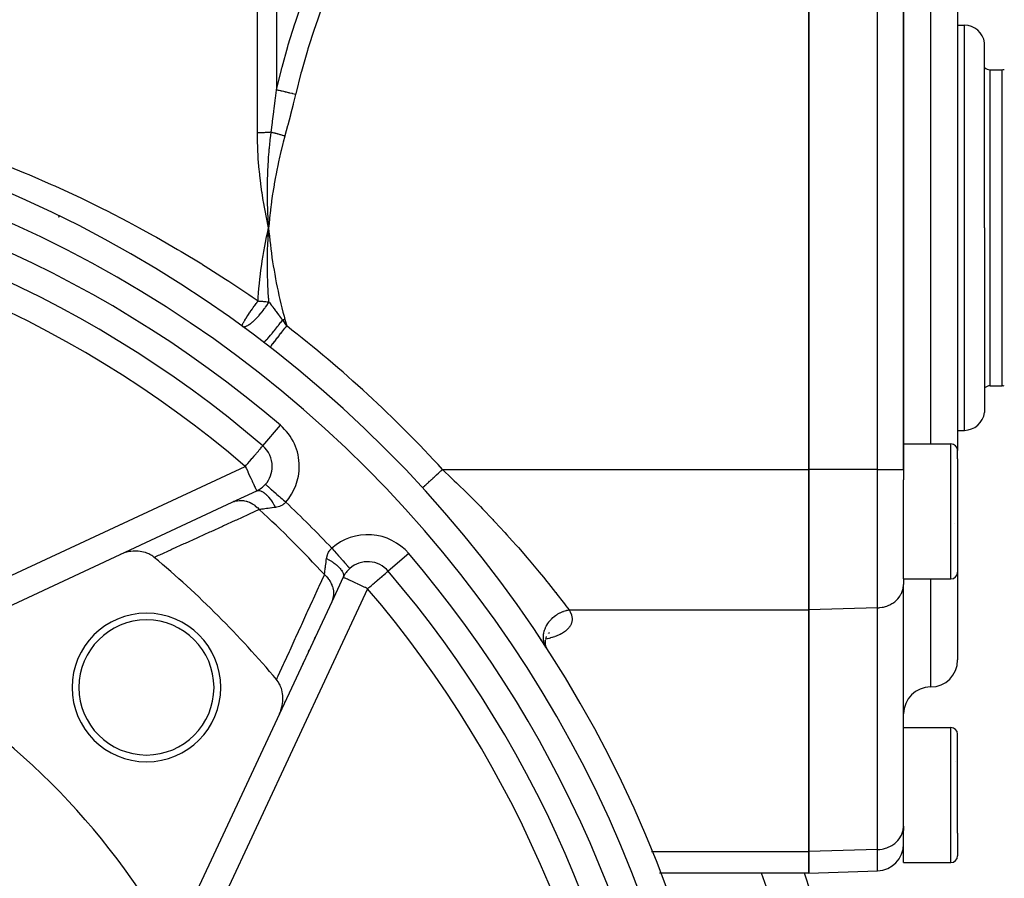
# Model space of a CAD drawing. Units: millimetres. Extents: x -403 to 643, y -422 to 422.
# Drawn here: x -266 to -194, y 18 to 82 of the extents above; entities that cross this region are included whole.
import ezdxf

# ---------------------------------------------------------------- set-up
doc = ezdxf.new("R2010")
doc.units = ezdxf.units.MM
doc.linetypes.add('DASHED', pattern=[9.652, 8.128, -1.524])
doc.layers.add('nevidi', color=4, linetype='DASHED')

msp = doc.modelspace()

# ---------------------------------------------------------------- linework, layer by layer
at = {"color": 2}
for p, q in [((-208, 48.215), (-208, 84.011)), ((-208, 84.011), (-208, 48.215)), ((-201, 48.215), (-201, 84.011)), ((-201, 84.011), (-201, 48.215)), ((-197, 82.613), (-197, 66.113)), ((-197, 82.613), (-197, 66.113)), ((-197, 81.113), (-196.5, 81.113)), ((-195.011, 66.113), (-195.011, 79.797)), ((-194.6, 77.813), (-193.699, 77.813)), ((-248.036, 66.755), (-248.037, 66.773)), ((-248.029, 65.472), (-248, 66.113)), ((-248, 66.113), (-248.023, 66.218)), ((-248.022, 65.472), (-248, 66.113)), ((-248.015, 65.473), (-248, 66.113)), ((-248.008, 65.474), (-248, 66.113)), ((-247.942, 65.481), (-248, 66.113)), ((-247.95, 65.48), (-248, 66.113)), ((-247.957, 65.479), (-248, 66.113)), ((-247.964, 65.478), (-248, 66.113)), ((-247.971, 65.478), (-248, 66.113)), ((-247.979, 65.477), (-248, 66.113)), ((-247.986, 65.476), (-248, 66.113)), ((-247.993, 65.475), (-248, 66.113)), ((-248, 65.475), (-248, 66.113)), ((-197, 66.113), (-197, 49.613)), ((-197, 66.113), (-197, 49.613)), ((-195.011, 66.113), (-195.011, 52.428)), ((-262.527, 64.225), (-262.526, 64.226)), ((-247.884, 57.262), (-247.881, 57.264)), ((-194.6, 54.413), (-193.699, 54.413)), ((-197, 51.113), (-196.5, 51.113)), ((-248.424, 49.968), (-248.423, 49.969)), ((-201, 50.113), (-197.5, 50.113)), ((-197, 48.994), (-197, 49.613)), ((-197, 48.994), (-197, 49.613)), ((-197, 49.01), (-197, 40.613)), ((-197, 49.01), (-197, 40.613)), ((-208, 48.215), (-208, 37.822)), ((-208, 37.822), (-208, 48.215)), ((-201, 48.215), (-201, 47.453)), ((-201, 48.215), (-201, 47.453)), ((-201, 40.124), (-201, 47.453)), ((-248.227, 47.121), (-248.225, 47.12)), ((-236.598, 46.865), (-236.596, 46.867)), ((-250.701, 45.785), (-248.878, 46.635)), ((-258.995, 41.917), (-250.701, 45.785)), ((-250.579, 45.842), (-250.596, 45.834)), ((-197.231, 44.217), (-197.232, 44.22)), ((-275.96, 34.007), (-258.995, 41.917)), ((-242.478, 40.234), (-243.328, 38.411)), ((-201, 40.124), (-201, 39.707)), ((-201, 40.124), (-201, 39.707)), ((-201, 40.113), (-197.5, 40.113)), ((-197, 40.613), (-197, 34.113)), ((-197, 40.613), (-197, 34.113)), ((-201.002, 39.63), (-201, 39.707)), ((-201.002, 21.732), (-201.002, 39.63)), ((-243.201, 38.683), (-243.193, 38.701)), ((-243.126, 38.844), (-243.117, 38.864)), ((-243.328, 38.411), (-247.195, 30.118)), ((-201.003, 38.613), (-201, 38.613)), ((-208, 19.925), (-208, 37.822)), ((-208, 37.822), (-208, 19.925)), ((-244.595, 35.694), (-244.548, 35.796)), ((-228.002, 35.856), (-228.038, 35.85)), ((-227.443, 35.843), (-227.508, 35.629)), ((-227.334, 36.045), (-227.337, 36.043)), ((-227.203, 36.114), (-227.268, 36.08)), ((-227.541, 35.356), (-227.498, 35.157)), ((-227.539, 35.467), (-227.52, 35.258)), ((-227.532, 35.329), (-227.532, 35.326)), ((-227.532, 35.258), (-227.471, 35.078)), ((-227.524, 35.587), (-227.53, 35.374)), ((-227.519, 35.248), (-227.518, 35.241)), ((-227.517, 35.176), (-227.431, 34.993)), ((-227.498, 35.111), (-227.399, 34.944)), ((-227.495, 35.146), (-227.494, 35.141)), ((-227.478, 35.068), (-227.473, 35.046)), ((-227.466, 35.05), (-227.427, 34.987)), ((-227.455, 35.031), (-227.447, 35.008)), ((-227.444, 35.002), (-227.428, 34.954)), ((-227.431, 34.993), (-227.405, 34.937)), ((-245.033, 34.755), (-244.985, 34.857)), ((-245.471, 33.814), (-245.424, 33.916)), ((-246.792, 30.982), (-246.745, 31.084)), ((-247.195, 30.118), (-255.106, 13.153)), ((-247.195, 30.118), (-247.187, 30.136)), ((-201, 29.113), (-201, 30.113)), ((-201, 29.113), (-197.5, 29.113)), ((-201, 21.809), (-201, 29.113)), ((-197, 21.284), (-197, 28.613)), ((-197, 21.284), (-197, 28.613)), ((-197.121, 26.604), (-197.12, 26.606)), ((-201.002, 21.732), (-201, 21.809)), ((-201, 21.809), (-201, 21.474)), ((-201, 21.809), (-201, 21.474)), ((-201, 20.97), (-201, 21.474)), ((-197, 21.284), (-197, 19.613)), ((-197, 21.284), (-197, 19.613)), ((-201, 19.113), (-201, 20.97)), ((-208, 19.925), (-208, 18.317)), ((-208, 18.317), (-208, 19.925)), ((-201, 19.113), (-197.5, 19.113)), ((-219.017, 18.317), (-219.063, 18.317)), ((-208, 18.317), (-219.004, 18.317)), ((-208, 18.317), (-202.93, 18.494))]:
    msp.add_line(p, q, dxfattribs=at)
for points in [[(-248, 66.113), (-248.031, 66.656), (-248.033, 66.698)], [(-248.144, 65.433), (-248.087, 65.707), (-248, 66.113)], [(-248.005, 66.026), (-248.004, 66.047), (-248, 66.113)], [(-256.459, 41.702), (-256.575, 41.792), (-256.643, 41.838), (-256.785, 41.922), (-256.867, 41.963), (-257.011, 42.025), (-257.111, 42.061), (-257.251, 42.102), (-257.371, 42.129), (-257.502, 42.152), (-257.641, 42.168), (-257.76, 42.175), (-257.919, 42.175), (-258.021, 42.171), (-258.201, 42.152), (-258.283, 42.14), (-258.481, 42.099), (-258.543, 42.083), (-258.757, 42.016), (-258.797, 42.001), (-258.995, 41.917)], [(-227.316, 34.799), (-227.322, 34.811), (-227.349, 34.858), (-227.355, 34.869), (-227.373, 34.899), (-227.383, 34.916)], [(-247.195, 30.118), (-247.097, 30.356), (-247.08, 30.404), (-247.014, 30.632), (-246.997, 30.704), (-246.961, 30.913), (-246.949, 31.009), (-246.937, 31.194), (-246.937, 31.311), (-246.945, 31.473), (-246.96, 31.606), (-246.984, 31.744), (-247.018, 31.889), (-247.052, 32.003), (-247.108, 32.154), (-247.15, 32.247), (-247.23, 32.397), (-247.276, 32.472), (-247.378, 32.614), (-247.41, 32.653)]]:
    msp.add_lwpolyline(points, dxfattribs=at)
for centre, radius, start, end in [((-196.5, 79.613), 1.5, 7.05476, 90), ((-194.6, 78.413), 0.6, 226.69318, 270), ((-193.699, 78.413), 0.6, 270, 285), ((-303, -13.887), 90, 0, 180), ((-303, -13.887), 84, 49.48007, 85.51993), ((-194.6, 53.813), 0.6, 90, 133.30682), ((-193.699, 53.813), 0.6, 75, 90), ((-196.5, 52.613), 1.5, 270, 352.94524), ((-249.724, 48.447), 2, 0, 49.48007), ((-197.5, 49.613), 0.5, 0, 90), ((-249.724, 48.447), 2, 318.45904, 0), ((-249.724, 48.447), 2, 295, 318.45904), ((-303, -13.887), 72.5, 39.93651, 50.06349), ((-240.665, 39.389), 2, 131.54096, 155), ((-240.665, 39.389), 2, 40.51993, 131.54096), ((-303, -13.887), 84, 4.48007, 40.51993), ((-197.5, 40.613), 0.5, 270, 0), ((-257.038, 32.075), 5.5, 0, 180), ((-257.038, 32.075), 5, 0, 180), ((-303, -13.887), 55, 29.44852, 60.55148), ((-199, 34.113), 2, 270, 0), ((-257.038, 32.075), 5.5, 180, 0), ((-257.038, 32.075), 5, 180, 0), ((-199, 30.113), 2, 90, 180), ((-197.5, 28.613), 0.5, 0, 90), ((-201.25, 27.363), 0.25, 352.30769, 360), ((-203, 20.493), 2, 272, 0), ((-197.5, 19.613), 0.5, 270, 0), ((-303, -13.887), 100, 270, 18.79511)]:
    msp.add_arc(centre, radius, start, end, dxfattribs=at)
at = {"layer": 'nevidi', "color": 7, "linetype": 'Continuous'}
for p, q in [((-248.828, 73.139), (-248.828, 99.338)), ((-247.414, 97.709), (-247.414, 76.315)), ((-202.93, 48.215), (-202.93, 84.011)), ((-199, 82.113), (-199, 66.113)), ((-196.5, 66.113), (-196.5, 81.113)), ((-194.6, 66.113), (-194.6, 77.813)), ((-193.699, 66.113), (-193.699, 77.813)), ((-248.033, 66.698), (-248.036, 66.755)), ((-247.977, 65.997), (-247.979, 65.998)), ((-199, 66.113), (-199, 50.113)), ((-196.5, 51.113), (-196.5, 66.113)), ((-194.6, 54.413), (-194.6, 66.113)), ((-193.699, 54.413), (-193.699, 66.113)), ((-247.881, 57.264), (-247.877, 57.271)), ((-248.423, 49.969), (-247.125, 51.488)), ((-197.5, 49.443), (-197.5, 50.113)), ((-197.5, 40.113), (-197.5, 49.443)), ((-277.017, 35.72), (-249.724, 48.447)), ((-235.123, 48.215), (-208, 48.215)), ((-202.93, 48.215), (-208, 48.215)), ((-202.93, 37.976), (-202.93, 48.215)), ((-202.93, 48.215), (-201, 48.215)), ((-237.625, 41.988), (-239.145, 40.688)), ((-241.025, 41.322), (-241.026, 41.323)), ((-240.877, 41.381), (-240.875, 41.382)), ((-199, 40.113), (-199, 32.113)), ((-240.665, 39.389), (-253.393, 12.095)), ((-202.93, 37.976), (-208, 37.822)), ((-202.93, 20.078), (-202.93, 37.976)), ((-225.759, 37.822), (-208, 37.822)), ((-227.81, 35.598), (-227.812, 35.598)), ((-227.65, 35.624), (-227.651, 35.623)), ((-227.427, 34.987), (-227.438, 35.004)), ((-197.5, 20.97), (-197.5, 29.113)), ((-197.5, 19.113), (-197.5, 20.97)), ((-219.653, 19.925), (-219.615, 19.925)), ((-219.596, 19.925), (-208, 19.925)), ((-202.93, 20.078), (-208, 19.925)), ((-202.93, 18.494), (-202.93, 20.078))]:
    msp.add_line(p, q, dxfattribs=at)
for points in [[(-247.414, 76.315), (-247.05, 77.818), (-247.016, 77.948), (-246.999, 78.013), (-246.578, 79.525), (-246.54, 79.654), (-246.055, 81.215), (-246.013, 81.342), (-245.482, 82.886), (-245.437, 83.012), (-245.096, 83.935), (-244.864, 84.54), (-244.85, 84.576)], [(-243.435, 84.011), (-243.978, 82.609), (-244.023, 82.487), (-244.558, 80.986), (-244.599, 80.863), (-245.089, 79.347), (-245.126, 79.224), (-245.568, 77.692), (-245.602, 77.567), (-245.991, 76.021), (-246, 75.984)], [(-247.809, 73.184), (-247.714, 73.901), (-247.707, 73.953), (-247.702, 73.994), (-247.611, 74.703), (-247.604, 74.755), (-247.582, 74.934), (-247.511, 75.502), (-247.505, 75.553), (-247.486, 75.706), (-247.416, 76.298), (-247.414, 76.315)], [(-246, 75.984), (-246.213, 76.034), (-246.226, 76.037), (-246.24, 76.04), (-246.251, 76.043), (-246.441, 76.087), (-246.453, 76.09), (-246.504, 76.102), (-246.516, 76.105), (-246.662, 76.139), (-246.674, 76.142), (-246.759, 76.162), (-246.77, 76.164), (-246.875, 76.189), (-246.886, 76.191), (-246.999, 76.218), (-247.009, 76.22), (-247.074, 76.235), (-247.085, 76.238), (-247.22, 76.27), (-247.229, 76.272), (-247.259, 76.279), (-247.268, 76.281), (-247.414, 76.315)], [(-246, 75.984), (-246.169, 75.279), (-246.182, 75.228), (-246.367, 74.491), (-246.38, 74.44), (-246.572, 73.704), (-246.586, 73.654), (-246.785, 72.92), (-246.79, 72.903)], [(-247.809, 73.184), (-247.844, 73.181), (-247.852, 73.18), (-247.921, 73.174), (-247.929, 73.174), (-247.938, 73.173), (-247.999, 73.168), (-248.007, 73.168), (-248.078, 73.163), (-248.087, 73.162), (-248.16, 73.158), (-248.169, 73.157), (-248.191, 73.156), (-248.242, 73.153), (-248.251, 73.153), (-248.325, 73.149), (-248.335, 73.149), (-248.41, 73.146), (-248.419, 73.146), (-248.457, 73.144), (-248.495, 73.143), (-248.505, 73.143), (-248.581, 73.141), (-248.59, 73.141), (-248.667, 73.14), (-248.677, 73.14), (-248.729, 73.139), (-248.754, 73.139), (-248.763, 73.139), (-248.828, 73.139)], [(-248.023, 66.218), (-248.136, 66.753), (-248.157, 66.86), (-248.261, 67.396), (-248.281, 67.501), (-248.376, 68.04), (-248.392, 68.139), (-248.479, 68.685), (-248.493, 68.779), (-248.569, 69.33), (-248.581, 69.423), (-248.648, 69.977), (-248.658, 70.068), (-248.713, 70.624), (-248.721, 70.715), (-248.737, 70.906), (-248.764, 71.271), (-248.77, 71.362), (-248.8, 71.918), (-248.804, 72.009), (-248.822, 72.564), (-248.824, 72.655), (-248.828, 73.139)], [(-248.037, 66.773), (-248.058, 67.3), (-248.06, 67.346), (-248.062, 67.4), (-248.063, 67.431), (-248.076, 67.949), (-248.077, 67.981), (-248.078, 68.046), (-248.079, 68.089), (-248.084, 68.601), (-248.084, 68.612), (-248.084, 68.694), (-248.084, 68.743), (-248.081, 69.241), (-248.081, 69.252), (-248.079, 69.342), (-248.078, 69.396), (-248.067, 69.868), (-248.066, 69.904), (-248.063, 69.993), (-248.062, 70.046), (-248.043, 70.49), (-248.04, 70.555), (-248.036, 70.644), (-248.033, 70.694), (-248.009, 71.108), (-248.002, 71.207), (-247.996, 71.297), (-247.993, 71.339), (-247.964, 71.721), (-247.952, 71.86), (-247.944, 71.951), (-247.941, 71.98), (-247.907, 72.329), (-247.888, 72.515), (-247.878, 72.607), (-247.877, 72.619), (-247.841, 72.931), (-247.811, 73.171), (-247.809, 73.184)], [(-246.79, 72.903), (-246.909, 72.459), (-246.934, 72.362), (-247.065, 71.842), (-247.088, 71.746), (-247.209, 71.224), (-247.231, 71.127), (-247.343, 70.604), (-247.363, 70.507), (-247.466, 69.982), (-247.485, 69.884), (-247.579, 69.359), (-247.596, 69.26), (-247.682, 68.733), (-247.697, 68.634), (-247.774, 68.105), (-247.787, 68.006), (-247.856, 67.475), (-247.868, 67.377), (-247.928, 66.844), (-247.939, 66.745), (-247.991, 66.212), (-248, 66.113)], [(-246.79, 72.903), (-246.851, 72.92), (-246.861, 72.923), (-246.935, 72.943), (-246.945, 72.946), (-246.961, 72.95), (-246.968, 72.953), (-247.019, 72.967), (-247.029, 72.969), (-247.103, 72.99), (-247.113, 72.992), (-247.142, 73), (-247.15, 73.002), (-247.186, 73.013), (-247.196, 73.015), (-247.269, 73.035), (-247.278, 73.038), (-247.32, 73.049), (-247.327, 73.052), (-247.35, 73.058), (-247.36, 73.06), (-247.43, 73.08), (-247.44, 73.083), (-247.493, 73.097), (-247.5, 73.099), (-247.509, 73.102), (-247.519, 73.104), (-247.587, 73.123), (-247.596, 73.126), (-247.66, 73.143), (-247.663, 73.144), (-247.667, 73.145), (-247.672, 73.147), (-247.738, 73.165), (-247.747, 73.167), (-247.809, 73.184)], [(-267.687, 70.845), (-266.014, 70.162), (-265.743, 70.048), (-264.081, 69.326), (-263.812, 69.205), (-262.162, 68.444), (-261.896, 68.317), (-260.263, 67.518), (-259.999, 67.386), (-258.39, 66.553), (-258.129, 66.414), (-257.569, 66.113)], [(-263.528, 66.888), (-263.513, 66.919), (-263.509, 66.927), (-263.508, 66.93), (-263.497, 66.951), (-263.495, 66.956), (-263.493, 66.96), (-263.488, 66.969), (-263.487, 66.972), (-263.487, 66.973)], [(-257.569, 66.113), (-256.547, 65.55), (-256.288, 65.405), (-254.732, 64.508), (-254.477, 64.358), (-252.946, 63.429), (-252.892, 63.396), (-252.697, 63.275), (-251.188, 62.313), (-250.943, 62.153), (-249.459, 61.159), (-249.219, 60.994), (-248.78, 60.69)], [(-248, 66.113), (-247.972, 65.812), (-247.939, 65.481), (-247.906, 65.18), (-247.868, 64.85), (-247.831, 64.55), (-247.787, 64.22), (-247.746, 63.92), (-247.697, 63.591), (-247.65, 63.292), (-247.596, 62.964), (-247.544, 62.666), (-247.484, 62.339), (-247.428, 62.042), (-247.363, 61.716), (-247.301, 61.421), (-247.231, 61.096), (-247.164, 60.801), (-247.088, 60.478), (-247.016, 60.184), (-246.934, 59.862), (-246.857, 59.57), (-246.79, 59.322)], [(-248.78, 60.69), (-248.766, 60.911), (-248.736, 61.322), (-248.713, 61.598), (-248.673, 62.008), (-248.644, 62.285), (-248.595, 62.695), (-248.56, 62.971), (-248.502, 63.381), (-248.5, 63.396), (-248.461, 63.657), (-248.396, 64.066), (-248.349, 64.342), (-248.276, 64.75), (-248.225, 65.025), (-248.144, 65.433)], [(-247.973, 60.624), (-247.989, 60.838), (-247.996, 60.926), (-248.005, 61.06), (-248.017, 61.252), (-248.031, 61.491), (-248.035, 61.579), (-248.045, 61.771), (-248.052, 61.938), (-248.06, 62.143), (-248.063, 62.231), (-248.071, 62.484), (-248.074, 62.628), (-248.077, 62.793), (-248.079, 62.882), (-248.083, 63.198), (-248.083, 63.32), (-248.084, 63.441), (-248.084, 63.532), (-248.082, 63.915), (-248.08, 64.015), (-248.079, 64.089), (-248.078, 64.18), (-248.068, 64.632), (-248.065, 64.713), (-248.064, 64.738), (-248.062, 64.826), (-248.041, 65.347), (-248.04, 65.384), (-248.038, 65.413), (-248.036, 65.471)], [(-248.965, 60.438), (-248.914, 60.508), (-248.873, 60.564), (-248.866, 60.574), (-248.82, 60.636), (-248.78, 60.69)], [(-248.78, 60.69), (-248.727, 60.687), (-248.72, 60.687), (-248.637, 60.681), (-248.63, 60.681), (-248.594, 60.679), (-248.548, 60.675), (-248.541, 60.675), (-248.46, 60.669), (-248.453, 60.668), (-248.372, 60.662), (-248.365, 60.661), (-248.325, 60.658), (-248.285, 60.655), (-248.278, 60.654), (-248.199, 60.647), (-248.192, 60.646), (-248.114, 60.639), (-248.107, 60.638), (-248.065, 60.634), (-248.03, 60.63), (-248.024, 60.629), (-247.973, 60.624)], [(-248.088, 60.438), (-248.083, 60.446), (-248.061, 60.48), (-248.009, 60.564), (-247.973, 60.624)], [(-247.973, 60.624), (-247.948, 60.59), (-247.944, 60.585), (-247.916, 60.547), (-247.867, 60.482), (-247.847, 60.455), (-247.78, 60.365), (-247.774, 60.357), (-247.746, 60.32), (-247.735, 60.305), (-247.696, 60.254), (-247.694, 60.251), (-247.685, 60.238), (-247.615, 60.144), (-247.582, 60.099), (-247.528, 60.028), (-247.481, 59.964), (-247.468, 59.946), (-247.44, 59.908), (-247.436, 59.903), (-247.341, 59.774), (-247.338, 59.771), (-247.33, 59.76), (-247.233, 59.628), (-247.223, 59.614), (-247.198, 59.581), (-247.181, 59.557), (-247.12, 59.476), (-247.034, 59.358), (-246.999, 59.311), (-246.971, 59.272)], [(-249.959, 58.822), (-249.963, 58.83), (-249.963, 58.833), (-249.964, 58.84), (-249.963, 58.842), (-249.962, 58.856), (-249.959, 58.868), (-249.952, 58.891), (-249.952, 58.892), (-249.937, 58.934), (-249.932, 58.945), (-249.922, 58.967), (-249.904, 59.005), (-249.897, 59.018), (-249.893, 59.026), (-249.87, 59.069), (-249.842, 59.119), (-249.829, 59.141), (-249.799, 59.192), (-249.798, 59.193), (-249.76, 59.256), (-249.746, 59.279), (-249.709, 59.34), (-249.672, 59.4), (-249.649, 59.437), (-249.645, 59.444), (-249.606, 59.505), (-249.536, 59.613), (-249.529, 59.624), (-249.487, 59.687), (-249.486, 59.689), (-249.41, 59.803), (-249.37, 59.861), (-249.356, 59.881), (-249.28, 59.993), (-249.273, 60.003), (-249.216, 60.085), (-249.2, 60.108), (-249.127, 60.212), (-249.068, 60.296), (-249.035, 60.341), (-249.022, 60.359), (-248.975, 60.423), (-248.965, 60.438)], [(-249.959, 58.822), (-249.919, 58.801), (-249.906, 58.796), (-249.902, 58.795), (-249.874, 58.79), (-249.824, 58.788), (-249.822, 58.788), (-249.818, 58.788), (-249.768, 58.795), (-249.721, 58.807), (-249.717, 58.808), (-249.704, 58.812), (-249.633, 58.84), (-249.631, 58.841), (-249.605, 58.853), (-249.599, 58.856), (-249.545, 58.884), (-249.474, 58.925), (-249.469, 58.929), (-249.443, 58.945), (-249.357, 59.005), (-249.333, 59.023), (-249.327, 59.027), (-249.321, 59.032), (-249.182, 59.143), (-249.175, 59.149), (-249.173, 59.151), (-249.126, 59.192), (-249.024, 59.285), (-249.017, 59.292), (-248.992, 59.317), (-248.908, 59.4), (-248.863, 59.447), (-248.856, 59.454), (-248.774, 59.542), (-248.701, 59.624), (-248.7, 59.624), (-248.693, 59.632), (-248.539, 59.815), (-248.532, 59.824), (-248.525, 59.833), (-248.502, 59.861), (-248.381, 60.017), (-248.375, 60.026), (-248.314, 60.108), (-248.259, 60.184), (-248.23, 60.225), (-248.224, 60.234), (-248.139, 60.359), (-248.089, 60.437), (-248.088, 60.438)], [(-248.366, 57.633), (-248.352, 57.633), (-248.351, 57.634), (-248.349, 57.635), (-248.348, 57.635), (-248.322, 57.652), (-248.32, 57.654), (-248.31, 57.661), (-248.309, 57.662), (-248.277, 57.691), (-248.274, 57.693), (-248.253, 57.714), (-248.251, 57.715), (-248.218, 57.749), (-248.215, 57.752), (-248.176, 57.792), (-248.174, 57.794), (-248.145, 57.825), (-248.141, 57.829), (-248.083, 57.894), (-248.08, 57.896), (-248.06, 57.919), (-248.056, 57.924), (-247.974, 58.018), (-247.971, 58.021), (-247.963, 58.03), (-247.959, 58.035), (-247.857, 58.155), (-247.852, 58.161), (-247.851, 58.162), (-247.848, 58.165), (-247.741, 58.294), (-247.736, 58.3), (-247.716, 58.324), (-247.714, 58.327), (-247.618, 58.444), (-247.613, 58.451), (-247.573, 58.501), (-247.569, 58.505), (-247.49, 58.604), (-247.484, 58.611), (-247.422, 58.69), (-247.418, 58.694), (-247.357, 58.772), (-247.351, 58.779), (-247.266, 58.887), (-247.263, 58.892), (-247.221, 58.946), (-247.215, 58.953), (-247.109, 59.091), (-247.106, 59.095), (-247.085, 59.123), (-247.079, 59.13), (-246.971, 59.272)], [(-246.79, 59.322), (-246.828, 59.311), (-246.838, 59.309), (-246.878, 59.298), (-246.88, 59.297), (-246.908, 59.289), (-246.918, 59.287), (-246.971, 59.272), (-246.971, 59.272)], [(-246.971, 59.272), (-246.965, 59.264), (-246.952, 59.246), (-246.82, 59.065), (-246.815, 59.058), (-246.815, 59.058), (-246.793, 59.027), (-246.665, 58.851), (-246.659, 58.843)], [(-246.79, 59.322), (-246.725, 59.088), (-246.724, 59.083), (-246.659, 58.843), (-246.659, 58.843)], [(-247.876, 57.271), (-247.861, 57.291), (-247.851, 57.303), (-247.851, 57.304), (-247.818, 57.346), (-247.808, 57.359), (-247.807, 57.361), (-247.755, 57.427), (-247.747, 57.438), (-247.746, 57.44), (-247.672, 57.534), (-247.67, 57.538), (-247.668, 57.54), (-247.577, 57.658), (-247.575, 57.661), (-247.571, 57.665), (-247.47, 57.796), (-247.467, 57.799), (-247.454, 57.817), (-247.351, 57.95), (-247.348, 57.953), (-247.322, 57.987), (-247.221, 58.117), (-247.218, 58.121), (-247.178, 58.173), (-247.082, 58.296), (-247.079, 58.3), (-247.025, 58.371), (-246.938, 58.483), (-246.934, 58.487), (-246.865, 58.577), (-246.789, 58.675), (-246.785, 58.679), (-246.701, 58.788), (-246.659, 58.843)], [(-249.724, 48.447), (-249.627, 48.56), (-249.564, 48.634), (-249.537, 48.665), (-249.411, 48.813), (-249.393, 48.834), (-249.286, 48.959), (-249.227, 49.028), (-249.199, 49.061), (-249.071, 49.211), (-249.069, 49.214), (-248.996, 49.299), (-248.927, 49.38), (-248.891, 49.421), (-248.805, 49.522), (-248.796, 49.532), (-248.753, 49.583), (-248.683, 49.665), (-248.647, 49.707), (-248.628, 49.729), (-248.588, 49.776), (-248.569, 49.798), (-248.513, 49.863), (-248.511, 49.865), (-248.471, 49.913), (-248.471, 49.914), (-248.462, 49.925), (-248.445, 49.945), (-248.432, 49.96), (-248.43, 49.963), (-248.424, 49.968)], [(-249.724, 48.447), (-249.657, 48.304), (-249.644, 48.277), (-249.54, 48.053), (-249.539, 48.051), (-249.532, 48.037), (-249.424, 47.805), (-249.424, 47.805), (-249.321, 47.584), (-249.316, 47.574), (-249.314, 47.569), (-249.225, 47.378), (-249.21, 47.347), (-249.159, 47.237), (-249.138, 47.192), (-249.115, 47.143), (-249.062, 47.028), (-249.057, 47.018), (-249.03, 46.96), (-248.997, 46.89), (-248.992, 46.88), (-248.956, 46.801), (-248.951, 46.79), (-248.946, 46.78), (-248.922, 46.729), (-248.909, 46.7), (-248.904, 46.689), (-248.896, 46.672), (-248.891, 46.662), (-248.886, 46.651), (-248.883, 46.646), (-248.88, 46.637), (-248.878, 46.635)], [(-236.596, 46.867), (-236.595, 46.868), (-236.593, 46.869), (-236.577, 46.884), (-236.573, 46.887), (-236.571, 46.89), (-236.544, 46.914), (-236.539, 46.919), (-236.52, 46.937), (-236.498, 46.957), (-236.491, 46.963), (-236.444, 47.006), (-236.437, 47.012), (-236.429, 47.02), (-236.364, 47.08), (-236.353, 47.089), (-236.344, 47.098), (-236.277, 47.158), (-236.265, 47.169), (-236.222, 47.209), (-236.18, 47.248), (-236.166, 47.26), (-236.08, 47.339), (-236.071, 47.347), (-236.056, 47.361), (-235.953, 47.455), (-235.937, 47.47), (-235.921, 47.484), (-235.827, 47.571), (-235.81, 47.586), (-235.748, 47.643), (-235.693, 47.693), (-235.676, 47.709), (-235.563, 47.812), (-235.554, 47.82), (-235.536, 47.837), (-235.411, 47.951), (-235.392, 47.969), (-235.371, 47.988), (-235.264, 48.085), (-235.245, 48.103), (-235.174, 48.168), (-235.123, 48.215)], [(-235.123, 48.215), (-235.079, 48.174), (-234.508, 47.633), (-234.25, 47.385), (-234.08, 47.221), (-233.274, 46.429), (-233.108, 46.263), (-232.862, 46.017), (-232.324, 45.468), (-232.164, 45.303), (-231.402, 44.504), (-231.342, 44.44), (-231.246, 44.338), (-230.508, 43.539), (-230.357, 43.373), (-229.961, 42.933), (-229.654, 42.588), (-229.512, 42.427), (-228.85, 41.664), (-228.731, 41.524), (-228.716, 41.507), (-228.095, 40.77), (-227.971, 40.62), (-227.656, 40.237), (-227.392, 39.912), (-227.278, 39.771), (-226.756, 39.116), (-226.741, 39.097), (-226.654, 38.987), (-226.191, 38.391), (-226.102, 38.274), (-225.988, 38.125), (-225.759, 37.822)], [(-248.878, 46.635), (-248.811, 46.657), (-248.802, 46.658), (-248.793, 46.659), (-248.782, 46.661), (-248.714, 46.661), (-248.704, 46.66), (-248.685, 46.657), (-248.672, 46.655), (-248.607, 46.638), (-248.596, 46.635), (-248.565, 46.623), (-248.551, 46.618), (-248.491, 46.589), (-248.48, 46.583), (-248.436, 46.558), (-248.422, 46.549), (-248.369, 46.514), (-248.357, 46.505), (-248.3, 46.462), (-248.285, 46.45), (-248.242, 46.414), (-248.23, 46.403), (-248.159, 46.338), (-248.143, 46.323), (-248.112, 46.291), (-248.099, 46.278), (-248.016, 46.187), (-248, 46.169), (-247.981, 46.147), (-247.968, 46.131), (-247.873, 46.013), (-247.858, 45.993), (-247.85, 45.983), (-247.838, 45.966), (-247.733, 45.818), (-247.722, 45.802), (-247.718, 45.796), (-247.71, 45.783), (-247.599, 45.606), (-247.598, 45.605), (-247.588, 45.587), (-247.584, 45.582), (-247.486, 45.407)], [(-248.225, 47.12), (-248.216, 47.112), (-248.214, 47.11), (-248.202, 47.099), (-248.18, 47.08), (-248.175, 47.075), (-248.153, 47.056), (-248.118, 47.024), (-248.11, 47.018), (-248.078, 46.989), (-248.03, 46.947), (-248.021, 46.939), (-247.979, 46.901), (-247.92, 46.849), (-247.908, 46.839), (-247.857, 46.793), (-247.788, 46.733), (-247.774, 46.72), (-247.715, 46.668), (-247.638, 46.599), (-247.622, 46.585), (-247.555, 46.526), (-247.471, 46.451), (-247.454, 46.436), (-247.38, 46.371), (-247.291, 46.292), (-247.272, 46.276), (-247.194, 46.206), (-247.1, 46.123), (-247.081, 46.107), (-247, 46.034), (-246.904, 45.949), (-246.884, 45.932), (-246.8, 45.857), (-246.73, 45.795)], [(-250.701, 45.785), (-250.562, 45.841), (-250.542, 45.848), (-250.523, 45.854), (-250.503, 45.86), (-250.373, 45.892), (-250.352, 45.896), (-250.314, 45.902), (-250.293, 45.905), (-250.178, 45.917), (-250.157, 45.919), (-250.098, 45.921), (-250.076, 45.921), (-249.979, 45.918), (-249.957, 45.916), (-249.877, 45.908), (-249.856, 45.906), (-249.778, 45.893), (-249.756, 45.889), (-249.657, 45.866), (-249.635, 45.86), (-249.578, 45.843), (-249.556, 45.836), (-249.44, 45.792), (-249.419, 45.783), (-249.382, 45.767), (-249.361, 45.758), (-249.229, 45.69), (-249.209, 45.678), (-249.191, 45.668), (-249.172, 45.656), (-249.028, 45.561), (-249.01, 45.547), (-249.009, 45.547), (-248.991, 45.533), (-248.84, 45.406), (-248.84, 45.406), (-248.823, 45.39), (-248.822, 45.39), (-248.684, 45.248)], [(-248.684, 45.248), (-249.441, 44.902), (-249.534, 44.86), (-250.384, 44.472), (-250.476, 44.429), (-251.328, 44.041), (-251.421, 43.998), (-252.274, 43.609), (-252.367, 43.567), (-253.222, 43.177), (-253.315, 43.134), (-254.172, 42.744), (-254.265, 42.701), (-255.124, 42.31), (-255.217, 42.268), (-256.078, 41.876), (-256.171, 41.834), (-256.375, 41.741), (-256.459, 41.702)], [(-247.486, 45.407), (-247.6, 45.391), (-247.618, 45.389), (-247.733, 45.373), (-247.744, 45.371), (-247.761, 45.369), (-247.883, 45.353), (-247.899, 45.351), (-248.017, 45.335), (-248.022, 45.334), (-248.032, 45.333), (-248.146, 45.318), (-248.161, 45.316), (-248.269, 45.302), (-248.283, 45.3), (-248.284, 45.3), (-248.384, 45.286), (-248.398, 45.285), (-248.492, 45.273), (-248.505, 45.271), (-248.513, 45.27), (-248.592, 45.26), (-248.603, 45.258), (-248.683, 45.248), (-248.684, 45.248)], [(-246.73, 45.795), (-246.779, 45.74), (-246.788, 45.731), (-246.848, 45.675), (-246.858, 45.666), (-246.892, 45.639), (-246.924, 45.616), (-246.934, 45.609), (-247.004, 45.564), (-247.015, 45.558), (-247.091, 45.519), (-247.102, 45.514), (-247.134, 45.5), (-247.182, 45.481), (-247.194, 45.477), (-247.278, 45.45), (-247.291, 45.446), (-247.379, 45.425), (-247.392, 45.422), (-247.422, 45.417), (-247.482, 45.407), (-247.486, 45.407)], [(-243.706, 41.627), (-243.696, 41.691), (-243.693, 41.707), (-243.69, 41.72), (-243.67, 41.808), (-243.667, 41.82), (-243.641, 41.904), (-243.637, 41.916), (-243.613, 41.978), (-243.605, 41.996), (-243.6, 42.008), (-243.562, 42.084), (-243.556, 42.095), (-243.512, 42.167), (-243.505, 42.177), (-243.474, 42.22), (-243.455, 42.244), (-243.447, 42.254), (-243.391, 42.316), (-243.382, 42.325), (-243.32, 42.381), (-243.318, 42.383)], [(-243.318, 42.383), (-243.303, 42.366), (-243.164, 42.209), (-243.147, 42.19), (-243.126, 42.166), (-242.989, 42.012), (-242.973, 41.994), (-242.952, 41.97), (-242.821, 41.822), (-242.805, 41.804), (-242.785, 41.781), (-242.661, 41.642), (-242.646, 41.625), (-242.627, 41.603), (-242.514, 41.475), (-242.5, 41.46), (-242.481, 41.439), (-242.38, 41.324), (-242.368, 41.311), (-242.351, 41.292), (-242.263, 41.193), (-242.253, 41.181), (-242.238, 41.165), (-242.166, 41.082), (-242.157, 41.073), (-242.145, 41.059), (-242.088, 40.995), (-242.082, 40.988), (-242.073, 40.978), (-242.033, 40.933), (-242.029, 40.928), (-242.023, 40.921), (-242.001, 40.896), (-241.999, 40.894), (-241.996, 40.891), (-241.992, 40.886)], [(-243.865, 40.428), (-243.856, 40.498), (-243.854, 40.509), (-243.843, 40.596), (-243.843, 40.6), (-243.842, 40.608), (-243.83, 40.701), (-243.828, 40.714), (-243.815, 40.814), (-243.813, 40.828), (-243.813, 40.829), (-243.799, 40.935), (-243.797, 40.95), (-243.782, 41.063), (-243.78, 41.078), (-243.779, 41.091), (-243.764, 41.196), (-243.762, 41.212), (-243.746, 41.334), (-243.744, 41.351), (-243.74, 41.38), (-243.726, 41.477), (-243.724, 41.495), (-243.706, 41.625), (-243.706, 41.627)], [(-243.706, 41.627), (-243.545, 41.537), (-243.526, 41.525), (-243.507, 41.514), (-243.484, 41.5), (-243.348, 41.415), (-243.329, 41.402), (-243.295, 41.38), (-243.273, 41.365), (-243.164, 41.287), (-243.147, 41.275), (-243.1, 41.24), (-243.08, 41.224), (-242.997, 41.157), (-242.981, 41.145), (-242.926, 41.097), (-242.908, 41.081), (-242.848, 41.026), (-242.835, 41.013), (-242.775, 40.954), (-242.76, 40.938), (-242.721, 40.896), (-242.709, 40.883), (-242.651, 40.813), (-242.639, 40.798), (-242.616, 40.768), (-242.607, 40.756), (-242.555, 40.677), (-242.547, 40.662), (-242.536, 40.645), (-242.53, 40.633), (-242.49, 40.548), (-242.484, 40.534), (-242.482, 40.528), (-242.478, 40.517), (-242.455, 40.428), (-242.454, 40.419), (-242.454, 40.416), (-242.453, 40.409), (-242.453, 40.32), (-242.453, 40.319), (-242.455, 40.311), (-242.455, 40.308), (-242.478, 40.234)], [(-247.41, 32.653), (-247.372, 32.738), (-247.326, 32.838), (-247.279, 32.941), (-246.892, 33.792), (-246.845, 33.895), (-246.458, 34.745), (-246.411, 34.847), (-246.025, 35.695), (-245.978, 35.797), (-245.593, 36.643), (-245.546, 36.746), (-245.161, 37.59), (-245.114, 37.692), (-244.73, 38.534), (-244.683, 38.636), (-244.299, 39.477), (-244.253, 39.579), (-243.869, 40.419), (-243.865, 40.428)], [(-243.865, 40.428), (-243.739, 40.308), (-243.723, 40.29), (-243.708, 40.274), (-243.691, 40.256), (-243.594, 40.14), (-243.579, 40.121), (-243.553, 40.086), (-243.539, 40.067), (-243.469, 39.961), (-243.456, 39.941), (-243.424, 39.885), (-243.412, 39.865), (-243.365, 39.773), (-243.355, 39.752), (-243.321, 39.674), (-243.312, 39.653), (-243.284, 39.578), (-243.277, 39.556), (-243.247, 39.457), (-243.242, 39.435), (-243.228, 39.378), (-243.224, 39.357), (-243.204, 39.236), (-243.202, 39.214), (-243.198, 39.177), (-243.196, 39.156), (-243.192, 39.016), (-243.193, 38.994), (-243.193, 38.977), (-243.194, 38.956), (-243.21, 38.799), (-243.213, 38.781), (-243.214, 38.778), (-243.217, 38.76), (-243.259, 38.591), (-243.259, 38.589), (-243.265, 38.571), (-243.265, 38.57), (-243.328, 38.411)], [(-240.665, 39.389), (-240.835, 39.468), (-240.838, 39.47), (-240.926, 39.511), (-241.075, 39.58), (-241.179, 39.629), (-241.308, 39.689), (-241.382, 39.723), (-241.419, 39.74), (-241.529, 39.792), (-241.639, 39.843), (-241.735, 39.888), (-241.836, 39.935), (-241.914, 39.971), (-241.921, 39.975), (-242.008, 40.015), (-242.084, 40.051), (-242.153, 40.083), (-242.223, 40.115), (-242.271, 40.138), (-242.333, 40.167), (-242.362, 40.18), (-242.413, 40.204), (-242.425, 40.21), (-242.427, 40.211), (-242.461, 40.227), (-242.465, 40.229), (-242.478, 40.234)], [(-240.665, 39.389), (-240.571, 39.47), (-240.509, 39.523), (-240.406, 39.611), (-240.308, 39.695), (-240.274, 39.723), (-240.16, 39.821), (-240.113, 39.861), (-239.984, 39.971), (-239.938, 40.011), (-239.929, 40.019), (-239.757, 40.165), (-239.746, 40.175), (-239.705, 40.21), (-239.602, 40.298), (-239.585, 40.312), (-239.466, 40.414), (-239.455, 40.424), (-239.441, 40.435), (-239.352, 40.511), (-239.352, 40.512), (-239.273, 40.579), (-239.261, 40.589), (-239.215, 40.628), (-239.198, 40.643), (-239.196, 40.645), (-239.175, 40.663), (-239.157, 40.678), (-239.152, 40.682), (-239.145, 40.688)], [(-202.93, 37.976), (-202.842, 37.98), (-202.754, 37.988), (-202.582, 38.013), (-202.495, 38.031), (-202.329, 38.075), (-202.246, 38.103), (-202.087, 38.166), (-202.009, 38.202), (-201.862, 38.283), (-201.79, 38.328), (-201.656, 38.424), (-201.592, 38.477), (-201.473, 38.588), (-201.417, 38.648), (-201.317, 38.771), (-201.271, 38.837), (-201.19, 38.971), (-201.154, 39.041), (-201.094, 39.183), (-201.069, 39.256), (-201.031, 39.404), (-201.017, 39.479), (-201.002, 39.63)], [(-227.438, 35.004), (-227.466, 35.05), (-227.515, 35.139), (-227.525, 35.161), (-227.537, 35.186), (-227.552, 35.222), (-227.588, 35.318), (-227.602, 35.365), (-227.61, 35.392), (-227.614, 35.407), (-227.637, 35.508), (-227.648, 35.582), (-227.651, 35.6), (-227.652, 35.61), (-227.66, 35.706), (-227.661, 35.801), (-227.661, 35.807), (-227.661, 35.837), (-227.657, 35.909), (-227.646, 36.006), (-227.641, 36.037), (-227.636, 36.067), (-227.627, 36.114), (-227.605, 36.211), (-227.589, 36.268), (-227.579, 36.298), (-227.573, 36.32), (-227.538, 36.415), (-227.505, 36.497), (-227.493, 36.522), (-227.491, 36.526), (-227.448, 36.615), (-227.39, 36.718), (-227.373, 36.746), (-227.334, 36.807), (-227.265, 36.905), (-227.248, 36.928), (-227.227, 36.954), (-227.198, 36.99), (-227.119, 37.082), (-227.079, 37.124), (-227.056, 37.148), (-227.043, 37.16), (-226.954, 37.244), (-226.888, 37.302), (-226.871, 37.316), (-226.862, 37.323), (-226.773, 37.392), (-226.683, 37.455), (-226.677, 37.459), (-226.649, 37.477), (-226.578, 37.521), (-226.482, 37.575), (-226.451, 37.592), (-226.42, 37.607), (-226.372, 37.63), (-226.272, 37.675), (-226.212, 37.699), (-226.181, 37.711), (-226.158, 37.719), (-226.055, 37.753), (-225.966, 37.779), (-225.938, 37.786), (-225.933, 37.787), (-225.833, 37.809), (-225.759, 37.822)], [(-225.759, 37.822), (-225.74, 37.794), (-225.733, 37.782), (-225.704, 37.732), (-225.697, 37.72), (-225.671, 37.671), (-225.665, 37.659), (-225.641, 37.609), (-225.636, 37.597), (-225.615, 37.547), (-225.61, 37.535), (-225.592, 37.484), (-225.588, 37.472), (-225.573, 37.421), (-225.57, 37.409), (-225.557, 37.358), (-225.555, 37.346), (-225.545, 37.295), (-225.544, 37.282), (-225.537, 37.231), (-225.536, 37.218), (-225.534, 37.167), (-225.533, 37.155), (-225.534, 37.103), (-225.534, 37.09), (-225.538, 37.039), (-225.54, 37.027), (-225.547, 36.975), (-225.549, 36.963), (-225.56, 36.912), (-225.563, 36.9), (-225.578, 36.849), (-225.582, 36.837), (-225.6, 36.787), (-225.605, 36.774), (-225.628, 36.724), (-225.633, 36.712), (-225.66, 36.663), (-225.666, 36.651), (-225.696, 36.601), (-225.704, 36.589), (-225.738, 36.541), (-225.747, 36.529), (-225.785, 36.481), (-225.795, 36.47), (-225.836, 36.423), (-225.847, 36.411), (-225.892, 36.366), (-225.904, 36.355), (-225.953, 36.31), (-225.965, 36.299), (-226.018, 36.256), (-226.031, 36.245), (-226.088, 36.203), (-226.102, 36.193), (-226.163, 36.151), (-226.178, 36.141), (-226.243, 36.101), (-226.259, 36.091), (-226.327, 36.052), (-226.344, 36.043), (-226.415, 36.006), (-226.433, 35.997), (-226.507, 35.961), (-226.525, 35.953), (-226.602, 35.919), (-226.621, 35.911), (-226.701, 35.879), (-226.72, 35.871), (-226.803, 35.841), (-226.823, 35.833), (-226.908, 35.804), (-226.929, 35.798), (-227.017, 35.77), (-227.038, 35.764), (-227.128, 35.739), (-227.15, 35.733), (-227.242, 35.709), (-227.264, 35.703), (-227.357, 35.682), (-227.38, 35.677), (-227.475, 35.656), (-227.498, 35.652), (-227.503, 35.651)], [(-227.824, 35.596), (-227.837, 35.594), (-227.861, 35.59), (-227.878, 35.588)], [(-227.383, 34.916), (-227.39, 34.928), (-227.42, 34.976)], [(-202.93, 20.078), (-202.842, 20.082), (-202.754, 20.09), (-202.581, 20.115), (-202.495, 20.133), (-202.329, 20.177), (-202.246, 20.205), (-202.087, 20.268), (-202.009, 20.304), (-201.862, 20.385), (-201.79, 20.43), (-201.656, 20.526), (-201.592, 20.579), (-201.473, 20.69), (-201.417, 20.75), (-201.317, 20.873), (-201.271, 20.939), (-201.19, 21.073), (-201.154, 21.143), (-201.094, 21.285), (-201.069, 21.358), (-201.031, 21.506), (-201.017, 21.582), (-201.002, 21.732)]]:
    msp.add_lwpolyline(points, dxfattribs=at)
for centre, radius, start, end in [((-303, -13.887), 88, 0, 180), ((-303, -13.887), 86, 49.48007, 85.51993), ((-303, -13.887), 82, 49.48007, 85.51993), ((-303, -13.887), 92, 42.45596, 52.23644), ((-249.724, 48.447), 4, 0, 49.48007), ((-249.724, 48.447), 4, 318.45904, 360), ((-303, -13.887), 80.294, 42.56752, 47.43248), ((-303, -13.887), 82.026, 43.31462, 46.68538), ((-240.665, 39.389), 4, 40.51993, 131.54096), ((-303, -13.887), 86, 4.48007, 40.51993), ((-303, -13.887), 82, 4.48007, 40.51993), ((-303, -13.887), 97, 270, 19.40332)]:
    msp.add_arc(centre, radius, start, end, dxfattribs=at)

doc.saveas('drawing.dxf')
